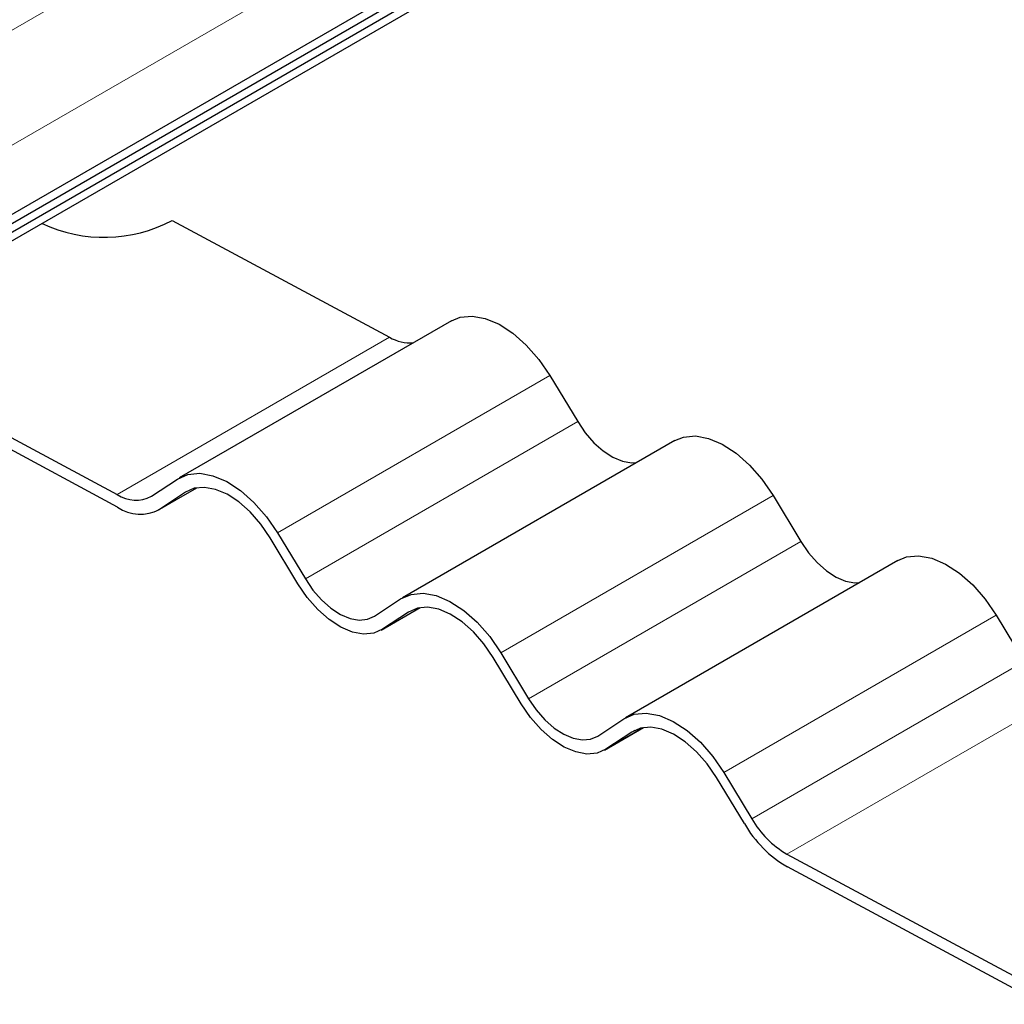
# Model space of a CAD drawing. Units: millimetres. Extents: x 0 to 420, y 0 to 297.
# Drawn here: x 307 to 316, y 100 to 109 of the extents above; entities that cross this region are included whole.
import ezdxf

# ---------------------------------------------------------------- set-up
doc = ezdxf.new("R2010")
doc.units = ezdxf.units.MM

msp = doc.modelspace()

# ---------------------------------------------------------------- linework, layer by layer
at = {"color": 7, "linetype": 'Continuous', "lineweight": 25}
for p, q in [((298.3747, 102.4328), (399.6121, 160.8759)), ((298.3747, 102.3516), (399.6121, 160.7948)), ((298.2433, 102.1941), (399.4808, 160.6373)), ((349.1045, 131.8007), (299.9606, 103.4305)), ((308.0804, 107.205), (310.0976, 106.1219)), ((310.6713, 106.275), (308.1459, 104.8171)), ((305.555, 105.7472), (307.5722, 104.664)), ((311.5833, 105.7668), (311.8419, 105.3391)), ((307.5758, 104.5454), (305.5585, 105.6286)), ((312.7415, 105.1634), (310.2161, 103.7055)), ((307.8888, 104.6478), (308.13, 104.8072)), ((307.9492, 104.5173), (308.3112, 104.7263)), ((308.2038, 104.685), (307.9627, 104.5256)), ((313.6535, 104.6552), (313.9121, 104.2275)), ((309.058, 104.3089), (309.3165, 103.8812)), ((309.2476, 103.8357), (308.9891, 104.2634)), ((314.8116, 104.0518), (312.2862, 102.5939)), ((309.959, 103.5362), (310.2001, 103.6956)), ((310.0194, 103.4057), (310.3814, 103.6147)), ((310.274, 103.5734), (310.0329, 103.414)), ((315.7237, 103.5436), (315.9822, 103.1159)), ((311.1281, 103.1973), (311.3867, 102.7696)), ((311.3178, 102.7241), (311.0592, 103.1518)), ((312.0292, 102.4246), (312.2703, 102.584)), ((312.0895, 102.2941), (312.4515, 102.5031)), ((312.3442, 102.4618), (312.103, 102.3024)), ((313.1983, 102.0857), (313.4569, 101.658)), ((313.388, 101.6125), (313.1294, 102.0402)), ((313.7827, 101.3292), (316.1539, 100.056)), ((316.1574, 99.9374), (313.7863, 101.2106))]:
    msp.add_line(p, q, dxfattribs=at)
at = {"color": 8, "linetype": 'Continuous', "lineweight": 18}
for p, q in [((348.6341, 133.2384), (299.4902, 104.8682)), ((299.9606, 104.072), (349.1045, 132.4422)), ((307.5722, 104.664), (310.0976, 106.1219)), ((311.5833, 105.7668), (309.058, 104.3089)), ((309.3165, 103.8812), (311.8419, 105.3391)), ((308.3099, 104.726), (307.9627, 104.5256)), ((308.2313, 104.7009), (308.2038, 104.685)), ((313.6535, 104.6552), (311.1281, 103.1973)), ((311.3867, 102.7696), (313.9121, 104.2275)), ((310.38, 103.6144), (310.0329, 103.414)), ((310.3015, 103.5893), (310.274, 103.5734)), ((315.7237, 103.5436), (313.1983, 102.0857)), ((313.4569, 101.658), (315.9822, 103.1159)), ((316.3081, 102.7871), (313.7827, 101.3292)), ((312.4502, 102.5028), (312.103, 102.3024)), ((312.3716, 102.4777), (312.3442, 102.4618))]:
    msp.add_line(p, q, dxfattribs=at)
at = {"color": 7, "linetype": 'Continuous', "lineweight": 25, "flags": 128}
for points in [[(310.6713, 106.275), (310.7519, 106.3076), (310.8633, 106.3179), (310.985, 106.2957), (311.1126, 106.2418), (311.2411, 106.1582), (311.3655, 106.0482), (311.481, 105.9161), (311.5833, 105.7668)], [(311.8419, 105.3391), (311.9127, 105.2357), (311.9927, 105.1442), (312.0789, 105.0681), (312.1678, 105.0103), (312.2561, 104.9729), (312.3404, 104.9575), (312.3876, 104.9591)], [(312.7415, 105.1634), (312.8221, 105.196), (312.9334, 105.2063), (313.0552, 105.1841), (313.1828, 105.1302), (313.3112, 105.0466), (313.4357, 104.9366), (313.5512, 104.8045), (313.6535, 104.6552)], [(308.13, 104.8072), (308.2265, 104.8497), (308.3379, 104.86), (308.4597, 104.8378), (308.5872, 104.7839), (308.7157, 104.7003), (308.8401, 104.5904), (308.9557, 104.4582), (309.058, 104.3089)], [(308.9891, 104.2634), (308.9025, 104.3897), (308.8047, 104.5015), (308.6995, 104.5946), (308.5908, 104.6653), (308.4828, 104.7109), (308.3798, 104.7297), (308.2856, 104.721), (308.2038, 104.685)], [(313.9121, 104.2275), (313.9829, 104.1241), (314.0629, 104.0326), (314.149, 103.9565), (314.238, 103.8987), (314.3263, 103.8613), (314.4106, 103.8459), (314.4578, 103.8475)], [(314.8116, 104.0518), (314.8923, 104.0844), (315.0036, 104.0947), (315.1254, 104.0725), (315.253, 104.0186), (315.3814, 103.935), (315.5058, 103.825), (315.6214, 103.6929), (315.7237, 103.5436)], [(310.0329, 103.414), (309.9511, 103.3781), (309.8569, 103.3693), (309.7539, 103.3881), (309.6459, 103.4338), (309.5372, 103.5045), (309.432, 103.5975), (309.3342, 103.7094), (309.2476, 103.8357)], [(309.3165, 103.8812), (309.3873, 103.7779), (309.4674, 103.6864), (309.5535, 103.6102), (309.6424, 103.5524), (309.7307, 103.5151), (309.8151, 103.4997), (309.8921, 103.5068), (309.959, 103.5362)], [(310.2001, 103.6956), (310.2967, 103.7381), (310.408, 103.7484), (310.5298, 103.7262), (310.6574, 103.6723), (310.7859, 103.5887), (310.9103, 103.4788), (311.0258, 103.3466), (311.1281, 103.1973)], [(311.0592, 103.1518), (310.9727, 103.2781), (310.8749, 103.3899), (310.7696, 103.483), (310.6609, 103.5537), (310.553, 103.5993), (310.4499, 103.6181), (310.3557, 103.6094), (310.274, 103.5734)], [(311.3867, 102.7696), (311.4575, 102.6663), (311.5375, 102.5748), (311.6236, 102.4986), (311.7126, 102.4408), (311.8009, 102.4035), (311.8852, 102.3881), (311.9623, 102.3952), (312.0292, 102.4246)], [(312.103, 102.3024), (312.0213, 102.2665), (311.9271, 102.2577), (311.8241, 102.2765), (311.7161, 102.3222), (311.6074, 102.3929), (311.5021, 102.4859), (311.4044, 102.5978), (311.3178, 102.7241)], [(312.2703, 102.584), (312.3669, 102.6265), (312.4782, 102.6368), (312.6, 102.6146), (312.7276, 102.5607), (312.856, 102.4771), (312.9804, 102.3672), (313.096, 102.235), (313.1983, 102.0857)], [(313.1294, 102.0402), (313.0428, 102.1665), (312.9451, 102.2783), (312.8398, 102.3714), (312.7311, 102.4421), (312.6231, 102.4877), (312.5201, 102.5065), (312.4259, 102.4978), (312.3442, 102.4618)]]:
    msp.add_lwpolyline(points, dxfattribs=at)
at = {"color": 7, "linetype": 'Continuous', "lineweight": 25}
for centre, radius, start, end in [((307.4498, 108.3908), 1.3431, 244.65799, 298.0042), ((310.2872, 106.4388), 0.3693, 239.1097, 274.69543), ((307.744, 104.9192), 0.3076, 236.06745, 298.0898), ((307.7857, 104.8573), 0.376, 236.06745, 298.0898), ((314.2387, 102.107), 0.9016, 209.86562, 239.61899), ((314.3436, 102.1612), 1.1019, 209.86562, 239.61899)]:
    msp.add_arc(centre, radius, start, end, dxfattribs=at)

doc.saveas('drawing.dxf')
